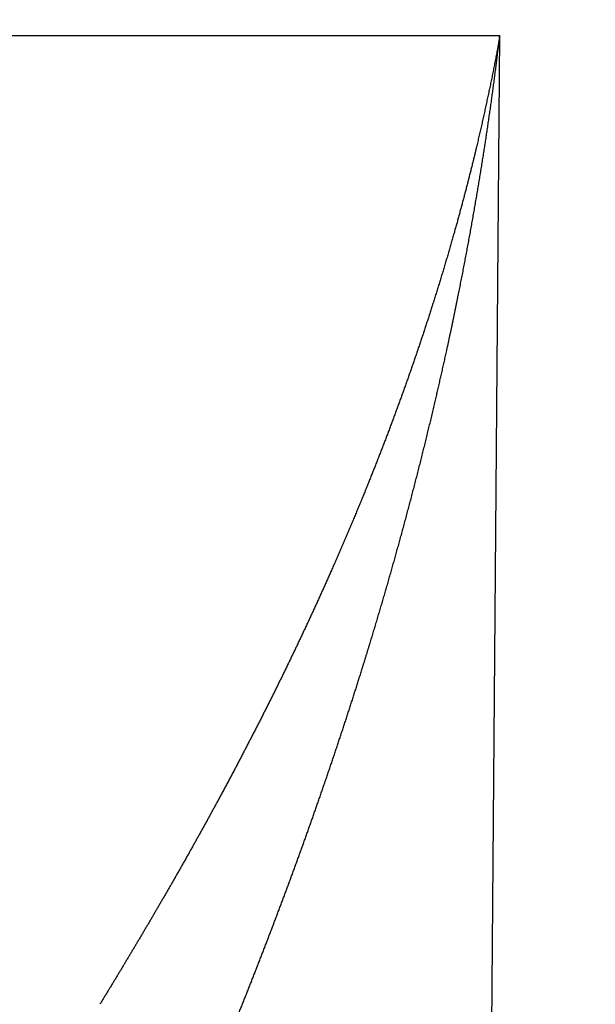
# Model space of a CAD drawing. Units: millimetres. Extents: x 0 to 630, y 0 to 891.
# Drawn here: x 276 to 278, y 352 to 357 of the extents above; entities that cross this region are included whole.
import ezdxf

# ---------------------------------------------------------------- set-up
doc = ezdxf.new("R2010")
doc.units = ezdxf.units.MM
doc.layers.add('1', color=7, linetype='Continuous')
doc.layers.add('PV', color=7, linetype='Continuous')
doc.styles.add('CONVERTER_12', font='txt.shx', dxfattribs={"width": 0.9})
doc.dimstyles.new('ME10_DIM_10', dxfattribs={"dimtxt": 10.5, "dimasz": 10.5, "dimexe": 3, "dimexo": 0, "dimgap": 3, "dimtad": 1, "dimdsep": 46, "dimtxsty": 'CONVERTER_12', "dimsah": 1, "dimcen": 0.09, "dimclrd": 2, "dimclre": 2, "dimclrt": 7, "dimadec": 0, "dimazin": 0, "dimtfac": 1, "dimtdec": 4, "dimtix": 1, "dimtmove": 0, "dimatfit": 3, "dimfxl": 1, "dimtolj": 1, "dimtzin": 0, "dimarcsym": 0})

# ---------------------------------------------------------------- blocks, each defined once
blk = doc.blocks.new('TOP', base_point=(521.2375, 378.5785))
at = {"layer": 'PV', "color": 7, "linetype": 'Continuous'}
for p, q in [((278.0247, 356.8361), (268.6635, 356.8361)), ((277.9687, 349.8928), (278.0247, 356.8361))]:
    blk.add_line(p, q, dxfattribs=at)
for points, knots in [([(278.0247, 356.8361), (278.0235, 356.8291), (278.0209, 356.815), (278.0175, 356.7966), (278.0146, 356.7811), (278.0123, 356.7685), (278.0099, 356.7558), (278.0074, 356.7431), (278.005, 356.7304), (278.0025, 356.7177), (278.0001, 356.705), (277.9976, 356.6924), (277.9951, 356.6797), (277.9926, 356.667), (277.99, 356.6543), (277.9875, 356.6416), (277.9849, 356.629), (277.9823, 356.6163), (277.9797, 356.6036), (277.9771, 356.5909), (277.9744, 356.5783), (277.9717, 356.5656), (277.9691, 356.5529), (277.9664, 356.5402), (277.9636, 356.5275), (277.9609, 356.5149), (277.9582, 356.5022), (277.9554, 356.4895), (277.9526, 356.4768), (277.9498, 356.4642), (277.947, 356.4515), (277.9441, 356.4388), (277.9413, 356.4261), (277.9384, 356.4134), (277.9355, 356.4007), (277.9326, 356.388), (277.9297, 356.3753), (277.9267, 356.3626), (277.9237, 356.3499), (277.9208, 356.3372), (277.9178, 356.3245), (277.9149, 356.3126), (277.9123, 356.3016), (277.9098, 356.2913), (277.9073, 356.281), (277.9049, 356.2707), (277.9024, 356.2605), (277.8998, 356.2502), (277.8973, 356.2399), (277.8948, 356.2296), (277.8922, 356.2194), (277.8897, 356.2091), (277.8871, 356.1988), (277.8845, 356.1885), (277.8819, 356.1783), (277.8793, 356.168), (277.8767, 356.1577), (277.8741, 356.1475), (277.8715, 356.1372), (277.8688, 356.1269), (277.8662, 356.1166), (277.8635, 356.1064), (277.8608, 356.0961), (277.8581, 356.0858), (277.8554, 356.0756), (277.8527, 356.0653), (277.85, 356.055), (277.8473, 356.0448), (277.8445, 356.0345), (277.8418, 356.0242), (277.839, 356.014), (277.8362, 356.0037), (277.8334, 355.9934), (277.8306, 355.9831), (277.8278, 355.9729), (277.825, 355.9626), (277.8222, 355.9523), (277.8193, 355.942), (277.8165, 355.9318), (277.8136, 355.9215), (277.8107, 355.9112), (277.8077, 355.9005), (277.8046, 355.8894), (277.8013, 355.8779), (277.798, 355.8663), (277.7947, 355.8548), (277.7914, 355.8433), (277.7881, 355.8318), (277.7847, 355.8203), (277.7814, 355.8087), (277.778, 355.7972), (277.7746, 355.7857), (277.7712, 355.7742), (277.7678, 355.7626), (277.7644, 355.7511), (277.761, 355.7396), (277.7575, 355.7281), (277.7541, 355.7166), (277.7506, 355.7051), (277.7471, 355.6935), (277.7436, 355.682), (277.7401, 355.6705), (277.7366, 355.659), (277.733, 355.6475), (277.7295, 355.636), (277.7259, 355.6244), (277.7223, 355.6129), (277.7187, 355.6014), (277.7151, 355.5899), (277.7115, 355.5784), (277.7078, 355.5669), (277.7043, 355.5557), (277.7009, 355.5449), (277.6976, 355.5345), (277.6942, 355.5241), (277.6909, 355.5137), (277.6875, 355.5033), (277.6841, 355.4929), (277.6808, 355.4824), (277.6774, 355.472), (277.674, 355.4616), (277.6706, 355.4512), (277.6671, 355.4408), (277.6637, 355.4304), (277.6603, 355.42), (277.6568, 355.4096), (277.6533, 355.3992), (277.6499, 355.3888), (277.6464, 355.3784), (277.6429, 355.368), (277.6394, 355.3576), (277.6359, 355.3472), (277.6323, 355.3368), (277.6288, 355.3264), (277.6252, 355.3159), (277.6217, 355.3055), (277.6181, 355.2951), (277.6145, 355.2847), (277.6109, 355.2743), (277.6073, 355.2639), (277.6037, 355.2535), (277.6001, 355.2431), (277.5964, 355.2327), (277.5928, 355.2223), (277.5891, 355.212), (277.5855, 355.2016), (277.5818, 355.1912), (277.5781, 355.1808), (277.5744, 355.1704), (277.5707, 355.16), (277.567, 355.1496), (277.5632, 355.1392), (277.5595, 355.1289), (277.5557, 355.1185), (277.552, 355.1081), (277.5482, 355.0977), (277.5444, 355.0873), (277.5406, 355.0769), (277.5368, 355.0666), (277.533, 355.0562), (277.5292, 355.0458), (277.5254, 355.0354), (277.5215, 355.0251), (277.5176, 355.0147), (277.5138, 355.0043), (277.5099, 354.9939), (277.506, 354.9835), (277.5021, 354.9732), (277.4982, 354.9628), (277.4943, 354.9524), (277.4904, 354.942), (277.4865, 354.9318), (277.4826, 354.9216), (277.4787, 354.9115), (277.4749, 354.9014), (277.471, 354.8913), (277.4671, 354.8813), (277.4632, 354.8712), (277.4593, 354.8611), (277.4554, 354.851), (277.4515, 354.841), (277.4476, 354.8309), (277.4436, 354.8208), (277.4397, 354.8107), (277.4357, 354.8007), (277.4318, 354.7906), (277.4278, 354.7805), (277.4238, 354.7705), (277.4198, 354.7604), (277.4158, 354.7503), (277.4118, 354.7402), (277.4078, 354.7302), (277.4037, 354.7201), (277.3997, 354.71), (277.3957, 354.7), (277.3914, 354.6895), (277.3871, 354.6787), (277.3825, 354.6675), (277.378, 354.6564), (277.3734, 354.6452), (277.3688, 354.634), (277.3642, 354.6228), (277.3596, 354.6116), (277.355, 354.6004), (277.3504, 354.5892), (277.3458, 354.5781), (277.3411, 354.5669), (277.3365, 354.5557), (277.3318, 354.5445), (277.3271, 354.5334), (277.3224, 354.5222), (277.3177, 354.511), (277.313, 354.4999), (277.3083, 354.4887), (277.3036, 354.4775), (277.2988, 354.4664), (277.2941, 354.4552), (277.2893, 354.444), (277.2845, 354.4329), (277.2797, 354.4217), (277.2749, 354.4106), (277.2701, 354.3994), (277.2653, 354.3883), (277.2604, 354.3771), (277.2556, 354.366), (277.2507, 354.3548), (277.2459, 354.3437), (277.241, 354.3325), (277.2361, 354.3214), (277.2312, 354.3103), (277.2263, 354.2991), (277.2216, 354.2885), (277.2171, 354.2784), (277.2129, 354.2688), (277.2086, 354.2593), (277.2043, 354.2497), (277.2, 354.2401), (277.1958, 354.2306), (277.1915, 354.221), (277.1872, 354.2114), (277.1829, 354.2019), (277.1785, 354.1923), (277.1742, 354.1827), (277.1699, 354.1732), (277.1655, 354.1636), (277.1613, 354.1542), (277.157, 354.1449), (277.1528, 354.1357), (277.1486, 354.1265), (277.1444, 354.1173), (277.1402, 354.1082), (277.136, 354.099), (277.1317, 354.0898), (277.1275, 354.0806), (277.1232, 354.0714), (277.119, 354.0623), (277.1147, 354.0531), (277.1104, 354.0439), (277.1062, 354.0348), (277.1019, 354.0256), (277.0976, 354.0164), (277.0933, 354.0073), (277.089, 353.9981), (277.0847, 353.9889), (277.0804, 353.9798), (277.076, 353.9706), (277.0717, 353.9615), (277.0674, 353.9523), (277.063, 353.9431), (277.0587, 353.934), (277.0543, 353.9248), (277.0499, 353.9157), (277.0456, 353.9065), (277.0412, 353.8974), (277.0368, 353.8883), (277.0324, 353.8791), (277.028, 353.87), (277.0236, 353.8608), (277.0191, 353.8516), (277.0147, 353.8425), (277.0103, 353.8333), (277.0058, 353.8242), (277.0014, 353.815), (276.9969, 353.8059), (276.9925, 353.7967), (276.988, 353.7876), (276.9834, 353.7783), (276.9789, 353.7691), (276.9743, 353.7598), (276.9698, 353.7505), (276.9652, 353.7413), (276.9606, 353.732), (276.956, 353.7228), (276.9515, 353.7135), (276.9469, 353.7043), (276.9423, 353.695), (276.9376, 353.6858), (276.933, 353.6765), (276.9284, 353.6673), (276.9238, 353.658), (276.9191, 353.6488), (276.9145, 353.6395), (276.9098, 353.6303), (276.9052, 353.6211), (276.9005, 353.6118), (276.8958, 353.6026), (276.8912, 353.5934), (276.8865, 353.5841), (276.8818, 353.5749), (276.8771, 353.5657), (276.8724, 353.5565), (276.8677, 353.5473), (276.863, 353.538), (276.8582, 353.5288), (276.8535, 353.5196), (276.8488, 353.5104), (276.844, 353.5012), (276.8393, 353.492), (276.8345, 353.4828), (276.8298, 353.4736), (276.825, 353.4644), (276.8202, 353.4552), (276.8155, 353.446), (276.8107, 353.4368), (276.8059, 353.4276), (276.8011, 353.4184), (276.7963, 353.4093), (276.7915, 353.4001), (276.7866, 353.3909), (276.7818, 353.3817), (276.777, 353.3725), (276.7722, 353.3634), (276.7673, 353.3542), (276.7625, 353.345), (276.7576, 353.3358), (276.7527, 353.3266), (276.7478, 353.3174), (276.7429, 353.3082), (276.738, 353.2989), (276.7331, 353.2897), (276.7281, 353.2805), (276.7232, 353.2713), (276.7183, 353.2621), (276.7134, 353.2529), (276.7084, 353.2437), (276.7035, 353.2345), (276.6985, 353.2253), (276.6935, 353.2162), (276.6886, 353.207), (276.6838, 353.1981), (276.6792, 353.1896), (276.6748, 353.1815), (276.6703, 353.1733), (276.6659, 353.1651), (276.6614, 353.157), (276.657, 353.1488), (276.6525, 353.1407), (276.6481, 353.1325), (276.6436, 353.1244), (276.6391, 353.1163), (276.6347, 353.1081), (276.6302, 353.1), (276.6257, 353.0918), (276.6212, 353.0837), (276.6168, 353.0756), (276.6123, 353.0674), (276.6078, 353.0593), (276.6033, 353.0512), (276.5988, 353.0431), (276.5943, 353.035), (276.5898, 353.0268), (276.5852, 353.0187), (276.5807, 353.0106), (276.5762, 353.0025), (276.5717, 352.9944), (276.5671, 352.9863), (276.5626, 352.9782), (276.5581, 352.9701), (276.5535, 352.962), (276.549, 352.9539), (276.5444, 352.9458), (276.5399, 352.9377), (276.5353, 352.9296), (276.5308, 352.9216), (276.5262, 352.9135), (276.5216, 352.9054), (276.517, 352.8973), (276.5125, 352.8892), (276.5079, 352.8811), (276.5033, 352.873), (276.4987, 352.8649), (276.494, 352.8568), (276.4894, 352.8487), (276.4848, 352.8407), (276.4802, 352.8326), (276.4756, 352.8245), (276.471, 352.8164), (276.4665, 352.8086), (276.4621, 352.8009), (276.4578, 352.7935), (276.4535, 352.786), (276.4492, 352.7786), (276.4449, 352.7711), (276.4406, 352.7637), (276.4363, 352.7562), (276.4321, 352.7488), (276.4278, 352.7414), (276.4235, 352.7339), (276.4191, 352.7265), (276.4148, 352.7191), (276.4105, 352.7117), (276.4062, 352.7043), (276.4019, 352.6968), (276.3976, 352.6894), (276.3933, 352.682), (276.389, 352.6746), (276.3846, 352.6672), (276.3803, 352.6598), (276.376, 352.6524), (276.3716, 352.645), (276.3673, 352.6376), (276.363, 352.6302), (276.3586, 352.6228), (276.3543, 352.6155), (276.35, 352.6081), (276.3456, 352.6007), (276.3413, 352.5933), (276.3369, 352.586), (276.3326, 352.5786), (276.3282, 352.5712), (276.3239, 352.5639), (276.3195, 352.5565), (276.3152, 352.5491), (276.3108, 352.5418), (276.3065, 352.5344), (276.3021, 352.5271), (276.2977, 352.5198), (276.2934, 352.5124), (276.289, 352.5051), (276.2846, 352.4978), (276.2803, 352.4904), (276.2759, 352.4831), (276.2715, 352.4758), (276.2672, 352.4685), (276.2628, 352.4612), (276.2584, 352.4538), (276.254, 352.4465), (276.2497, 352.4392), (276.2453, 352.4319), (276.2409, 352.4246), (276.2365, 352.4173), (276.2321, 352.4101), (276.2277, 352.4028), (276.2234, 352.3955), (276.219, 352.3882), (276.2146, 352.3809), (276.2102, 352.3737), (276.2058, 352.3664), (276.2013, 352.359), (276.1969, 352.3517), (276.1925, 352.3443), (276.188, 352.337), (276.1836, 352.3297), (276.1791, 352.3223), (276.1746, 352.315), (276.1702, 352.3077), (276.1657, 352.3003), (276.1613, 352.293), (276.1568, 352.2857), (276.1524, 352.2784), (276.1479, 352.2711), (276.1435, 352.2638), (276.139, 352.2565), (276.1331, 352.2468), (276.1256, 352.2346), (276.1197, 352.2249), (276.1167, 352.22)], [0, 0, 0, 0, 0.02149, 0.042979, 0.055882, 0.068784, 0.081692, 0.094601, 0.107515, 0.12043, 0.133351, 0.146272, 0.159199, 0.172126, 0.18506, 0.197994, 0.210934, 0.223874, 0.236821, 0.249767, 0.26272, 0.275673, 0.288633, 0.301593, 0.314559, 0.327525, 0.340499, 0.353472, 0.366451, 0.379431, 0.392418, 0.405404, 0.418424, 0.431443, 0.444469, 0.457496, 0.470529, 0.483563, 0.496603, 0.509643, 0.52269, 0.535737, 0.546304, 0.556871, 0.567443, 0.578015, 0.588591, 0.599168, 0.609749, 0.62033, 0.630915, 0.641501, 0.652091, 0.662682, 0.673277, 0.683872, 0.694472, 0.705072, 0.715677, 0.726281, 0.736891, 0.7475, 0.758114, 0.768729, 0.779348, 0.789967, 0.800591, 0.811215, 0.821843, 0.832472, 0.843106, 0.853739, 0.864392, 0.875045, 0.885703, 0.896361, 0.907024, 0.917686, 0.928354, 0.939022, 0.949695, 0.960367, 0.972347, 0.984326, 0.996311, 1.008297, 1.020289, 1.032281, 1.044279, 1.056277, 1.068282, 1.080286, 1.092297, 1.104308, 1.116325, 1.128343, 1.140366, 1.15239, 1.16442, 1.17645, 1.188487, 1.200523, 1.212574, 1.224626, 1.236684, 1.248742, 1.260806, 1.272871, 1.284941, 1.297012, 1.30909, 1.321167, 1.332098, 1.34303, 1.353966, 1.364903, 1.375845, 1.386788, 1.397735, 1.408682, 1.419635, 1.430588, 1.441546, 1.452504, 1.463468, 1.474431, 1.4854, 1.496369, 1.507343, 1.518317, 1.529297, 1.540276, 1.551268, 1.56226, 1.573257, 1.584254, 1.595256, 1.606259, 1.617267, 1.628275, 1.639288, 1.650301, 1.661313, 1.672325, 1.683342, 1.694359, 1.705382, 1.716405, 1.727433, 1.738461, 1.749494, 1.760527, 1.771566, 1.782605, 1.793649, 1.804693, 1.815743, 1.826792, 1.837847, 1.848902, 1.859962, 1.871022, 1.882095, 1.893168, 1.904246, 1.915324, 1.926408, 1.937491, 1.94858, 1.959669, 1.970763, 1.981858, 1.992649, 2.00344, 2.014236, 2.025032, 2.035833, 2.046635, 2.057441, 2.068247, 2.079058, 2.089869, 2.100685, 2.111502, 2.122323, 2.133144, 2.14397, 2.154796, 2.165632, 2.176467, 2.187308, 2.198149, 2.208994, 2.21984, 2.23069, 2.241541, 2.253616, 2.265691, 2.277773, 2.289854, 2.301942, 2.314029, 2.326123, 2.338216, 2.350316, 2.362415, 2.374521, 2.386626, 2.398737, 2.410848, 2.422966, 2.435083, 2.447206, 2.459329, 2.471458, 2.483587, 2.495721, 2.507856, 2.519996, 2.532137, 2.544283, 2.556429, 2.56858, 2.580732, 2.59289, 2.605047, 2.61721, 2.629373, 2.641542, 2.653711, 2.665885, 2.678059, 2.688533, 2.699007, 2.709486, 2.719964, 2.730446, 2.740929, 2.751415, 2.761902, 2.772392, 2.782883, 2.793377, 2.803871, 2.814369, 2.824867, 2.834964, 2.845062, 2.855163, 2.865265, 2.875369, 2.885474, 2.895582, 2.90569, 2.915802, 2.925913, 2.936028, 2.946143, 2.956262, 2.96638, 2.976501, 2.986623, 2.996748, 3.006873, 3.017001, 3.027129, 3.03726, 3.047391, 3.057526, 3.06766, 3.077798, 3.087935, 3.098076, 3.108217, 3.11836, 3.128504, 3.13867, 3.148836, 3.159005, 3.169173, 3.179345, 3.189517, 3.199692, 3.209867, 3.220044, 3.230221, 3.240543, 3.250865, 3.26119, 3.271514, 3.281842, 3.29217, 3.3025, 3.31283, 3.323163, 3.333496, 3.343831, 3.354167, 3.364504, 3.374842, 3.385182, 3.395522, 3.405865, 3.416207, 3.426552, 3.436897, 3.447244, 3.457592, 3.467941, 3.478291, 3.488642, 3.498994, 3.509347, 3.519701, 3.530056, 3.540412, 3.550769, 3.561126, 3.571485, 3.581844, 3.592205, 3.602566, 3.612929, 3.623292, 3.633656, 3.64402, 3.654386, 3.664752, 3.675119, 3.685487, 3.695855, 3.706223, 3.716593, 3.726962, 3.737398, 3.747834, 3.758271, 3.768708, 3.779147, 3.789585, 3.800024, 3.810463, 3.820903, 3.831343, 3.841783, 3.852224, 3.862665, 3.873106, 3.883547, 3.893989, 3.903275, 3.912562, 3.921849, 3.931137, 3.940424, 3.949711, 3.958999, 3.968286, 3.977573, 3.98686, 3.996147, 4.005435, 4.014721, 4.024008, 4.033295, 4.042582, 4.051868, 4.061154, 4.07044, 4.079726, 4.089012, 4.098297, 4.107581, 4.116866, 4.12615, 4.135433, 4.144716, 4.153999, 4.163282, 4.172564, 4.181845, 4.191126, 4.200406, 4.209686, 4.218964, 4.228243, 4.237555, 4.246868, 4.256179, 4.265491, 4.2748, 4.28411, 4.293418, 4.302726, 4.312032, 4.321338, 4.330642, 4.339946, 4.348538, 4.357131, 4.365721, 4.374312, 4.3829, 4.391489, 4.400075, 4.408661, 4.417245, 4.425829, 4.434414, 4.442998, 4.45158, 4.460162, 4.468741, 4.477321, 4.485897, 4.494474, 4.503048, 4.511622, 4.520191, 4.528759, 4.537325, 4.545891, 4.554454, 4.563016, 4.571576, 4.580135, 4.588691, 4.597247, 4.605802, 4.614358, 4.62291, 4.631461, 4.640009, 4.648557, 4.657101, 4.665646, 4.674186, 4.682726, 4.691259, 4.699792, 4.708321, 4.71685, 4.725375, 4.733899, 4.742419, 4.750939, 4.759455, 4.76797, 4.776483, 4.784996, 4.793505, 4.802013, 4.810517, 4.81902, 4.827518, 4.836015, 4.844508, 4.853, 4.861594, 4.870188, 4.878776, 4.887364, 4.895946, 4.904528, 4.913103, 4.921679, 4.930248, 4.938816, 4.947382, 4.955948, 4.964507, 4.973065, 4.981617, 4.990169, 5.00725, 5.024331, 5.024331, 5.024331, 5.024331]), ([(276.6851, 351.9441), (276.6873, 351.9497), (276.6919, 351.9609), (276.6976, 351.9749), (276.7022, 351.9861), (276.7056, 351.9944), (276.709, 352.0028), (276.7125, 352.0112), (276.7159, 352.0196), (276.7193, 352.028), (276.7227, 352.0364), (276.7261, 352.0448), (276.7296, 352.0533), (276.733, 352.0617), (276.7364, 352.0701), (276.7398, 352.0785), (276.7432, 352.0869), (276.7466, 352.0953), (276.75, 352.1038), (276.7534, 352.1122), (276.7568, 352.1206), (276.7602, 352.1291), (276.7636, 352.1375), (276.7672, 352.1465), (276.7711, 352.1561), (276.7751, 352.1662), (276.7792, 352.1763), (276.7832, 352.1865), (276.7873, 352.1966), (276.7914, 352.2068), (276.7954, 352.2169), (276.7995, 352.2271), (276.8035, 352.2372), (276.8076, 352.2474), (276.8116, 352.2576), (276.8156, 352.2678), (276.8197, 352.278), (276.8237, 352.2882), (276.8278, 352.2984), (276.8318, 352.3087), (276.8358, 352.3189), (276.8399, 352.3291), (276.8439, 352.3393), (276.8479, 352.3496), (276.8519, 352.3598), (276.8559, 352.37), (276.8599, 352.3802), (276.8639, 352.3904), (276.8679, 352.4006), (276.8719, 352.4108), (276.8758, 352.421), (276.8798, 352.4312), (276.8838, 352.4414), (276.8878, 352.4517), (276.8917, 352.4619), (276.8957, 352.4721), (276.8996, 352.4824), (276.9036, 352.4926), (276.9075, 352.5028), (276.9115, 352.5131), (276.9154, 352.5233), (276.9194, 352.5335), (276.9233, 352.5438), (276.9272, 352.554), (276.9311, 352.5643), (276.9351, 352.5746), (276.939, 352.5848), (276.9429, 352.5951), (276.9468, 352.6053), (276.9507, 352.6156), (276.9546, 352.6259), (276.9585, 352.6361), (276.9624, 352.6464), (276.9662, 352.6567), (276.9701, 352.667), (276.974, 352.6773), (276.9779, 352.6876), (276.9818, 352.6979), (276.9856, 352.7082), (276.9895, 352.7185), (276.9933, 352.7289), (276.9972, 352.7392), (277.0011, 352.7495), (277.0049, 352.7598), (277.0087, 352.7701), (277.0126, 352.7804), (277.0164, 352.7907), (277.0202, 352.801), (277.024, 352.8113), (277.0278, 352.8216), (277.0316, 352.832), (277.0354, 352.8423), (277.0392, 352.8526), (277.043, 352.8629), (277.0468, 352.8732), (277.0505, 352.8836), (277.0543, 352.8939), (277.0581, 352.9042), (277.0618, 352.9145), (277.0656, 352.9249), (277.0694, 352.9352), (277.0731, 352.9455), (277.0768, 352.9559), (277.0806, 352.9662), (277.0843, 352.9766), (277.088, 352.9869), (277.0918, 352.9972), (277.0955, 353.0076), (277.0992, 353.0179), (277.1029, 353.0283), (277.1066, 353.0386), (277.1103, 353.049), (277.114, 353.0593), (277.1176, 353.0697), (277.1213, 353.0801), (277.125, 353.0905), (277.1287, 353.1008), (277.1324, 353.1112), (277.136, 353.1216), (277.1397, 353.132), (277.1433, 353.1424), (277.147, 353.1528), (277.1506, 353.1632), (277.1543, 353.1737), (277.158, 353.1843), (277.1618, 353.1951), (277.1655, 353.2059), (277.1693, 353.2167), (277.173, 353.2275), (277.1768, 353.2383), (277.1805, 353.2491), (277.1842, 353.2599), (277.1879, 353.2707), (277.1917, 353.2815), (277.1954, 353.2923), (277.1991, 353.3031), (277.2028, 353.3139), (277.2064, 353.3247), (277.2101, 353.3355), (277.2138, 353.3463), (277.2175, 353.3572), (277.2211, 353.368), (277.2248, 353.3788), (277.2285, 353.3896), (277.2321, 353.4004), (277.2357, 353.4112), (277.2394, 353.4221), (277.243, 353.4329), (277.2466, 353.4437), (277.2502, 353.4545), (277.2538, 353.4654), (277.2574, 353.4762), (277.261, 353.487), (277.2646, 353.4979), (277.2682, 353.5087), (277.2718, 353.5196), (277.2754, 353.5304), (277.2789, 353.5413), (277.2825, 353.5521), (277.2861, 353.563), (277.2896, 353.5738), (277.2932, 353.5847), (277.2967, 353.5956), (277.3002, 353.6065), (277.3038, 353.6174), (277.3073, 353.6283), (277.3108, 353.6393), (277.3144, 353.6502), (277.3179, 353.6611), (277.3214, 353.6721), (277.3249, 353.683), (277.3284, 353.694), (277.3319, 353.7049), (277.3354, 353.7159), (277.3389, 353.7268), (277.3424, 353.7378), (277.3458, 353.7487), (277.3493, 353.7597), (277.3528, 353.7707), (277.3562, 353.7816), (277.3596, 353.7926), (277.3631, 353.8035), (277.3665, 353.8145), (277.3702, 353.8264), (277.3742, 353.8392), (277.3785, 353.8529), (277.3827, 353.8666), (277.3869, 353.8803), (277.3912, 353.894), (277.3954, 353.9078), (277.3996, 353.9215), (277.4036, 353.9348), (277.4076, 353.9476), (277.4113, 353.9599), (277.4151, 353.9723), (277.4188, 353.9846), (277.4225, 353.997), (277.4263, 354.0094), (277.43, 354.0217), (277.4337, 354.0341), (277.4374, 354.0465), (277.4411, 354.0588), (277.4447, 354.0712), (277.4484, 354.0836), (277.4521, 354.0959), (277.4557, 354.1083), (277.4594, 354.1207), (277.463, 354.1331), (277.4666, 354.1455), (277.4702, 354.1578), (277.4739, 354.1702), (277.4775, 354.1826), (277.481, 354.195), (277.4846, 354.2074), (277.4882, 354.2197), (277.4918, 354.2321), (277.4953, 354.2445), (277.4989, 354.2569), (277.5024, 354.2693), (277.5059, 354.2817), (277.5094, 354.2941), (277.513, 354.3065), (277.5165, 354.3189), (277.52, 354.3313), (277.5234, 354.3437), (277.5269, 354.3561), (277.5304, 354.3685), (277.5339, 354.381), (277.5373, 354.3934), (277.5407, 354.4058), (277.5442, 354.4182), (277.5477, 354.4311), (277.5514, 354.4444), (277.5552, 354.4582), (277.5589, 354.472), (277.5627, 354.4857), (277.5664, 354.4995), (277.5701, 354.5133), (277.5739, 354.5271), (277.5776, 354.5409), (277.5813, 354.5546), (277.5849, 354.5684), (277.5886, 354.5822), (277.5923, 354.596), (277.5959, 354.6098), (277.5996, 354.6236), (277.6032, 354.6374), (277.6068, 354.6512), (277.6104, 354.665), (277.614, 354.6788), (277.6176, 354.6926), (277.6211, 354.7064), (277.6247, 354.7202), (277.6282, 354.734), (277.6318, 354.7478), (277.6353, 354.7616), (277.6388, 354.7754), (277.6423, 354.7892), (277.6458, 354.803), (277.6493, 354.8169), (277.6527, 354.8307), (277.6562, 354.8445), (277.6596, 354.8583), (277.6631, 354.8721), (277.6665, 354.886), (277.6699, 354.8998), (277.6733, 354.9136), (277.6767, 354.9274), (277.6801, 354.9413), (277.6834, 354.9551), (277.6868, 354.9689), (277.6901, 354.9828), (277.6934, 354.9966), (277.6967, 355.0104), (277.7001, 355.0243), (277.7033, 355.0381), (277.7066, 355.052), (277.7099, 355.0658), (277.7131, 355.0796), (277.7163, 355.093), (277.7193, 355.1059), (277.7222, 355.1184), (277.7251, 355.1308), (277.728, 355.1433), (277.7308, 355.1557), (277.7337, 355.1682), (277.7365, 355.1806), (277.7394, 355.1931), (277.7422, 355.2055), (277.745, 355.218), (277.7478, 355.2305), (277.7506, 355.2429), (277.7534, 355.2554), (277.7562, 355.2678), (277.759, 355.2803), (277.7617, 355.2927), (277.7645, 355.3052), (277.7672, 355.3177), (277.7699, 355.3301), (277.7729, 355.3436), (277.7761, 355.3582), (277.7794, 355.3737), (277.7828, 355.3893), (277.7861, 355.4049), (277.7895, 355.4205), (277.7928, 355.4361), (277.7961, 355.4516), (277.7993, 355.4672), (277.8026, 355.4828), (277.8059, 355.4984), (277.8091, 355.514), (277.8123, 355.5296), (277.8155, 355.5452), (277.8187, 355.5608), (277.8219, 355.5764), (277.825, 355.5916), (277.8279, 355.6064), (277.8308, 355.6207), (277.8337, 355.635), (277.8365, 355.6494), (277.8393, 355.6637), (277.8422, 355.678), (277.845, 355.6924), (277.8478, 355.7067), (277.8505, 355.7211), (277.8533, 355.7354), (277.8561, 355.7497), (277.8588, 355.7641), (277.8615, 355.7784), (277.8643, 355.7928), (277.867, 355.8071), (277.8696, 355.8214), (277.8723, 355.8358), (277.875, 355.8501), (277.8776, 355.8645), (277.8803, 355.8788), (277.8829, 355.8932), (277.8855, 355.9075), (277.8881, 355.9218), (277.8907, 355.9362), (277.8932, 355.9505), (277.8958, 355.9649), (277.8983, 355.9792), (277.9008, 355.9936), (277.9034, 356.0079), (277.9059, 356.0223), (277.9083, 356.0366), (277.9108, 356.051), (277.9133, 356.0653), (277.9157, 356.0797), (277.9181, 356.094), (277.9206, 356.1084), (277.923, 356.1228), (277.9254, 356.1371), (277.9277, 356.1515), (277.9301, 356.1659), (277.9325, 356.1803), (277.9348, 356.1947), (277.9371, 356.209), (277.9394, 356.2234), (277.9417, 356.2378), (277.944, 356.2522), (277.9463, 356.2666), (277.9485, 356.2806), (277.9506, 356.2944), (277.9527, 356.3078), (277.9548, 356.3212), (277.9568, 356.3346), (277.9589, 356.348), (277.9609, 356.3614), (277.9629, 356.3748), (277.9649, 356.3883), (277.9669, 356.4017), (277.9689, 356.4151), (277.9708, 356.4285), (277.9728, 356.4419), (277.9747, 356.4553), (277.9767, 356.4687), (277.9786, 356.4822), (277.9805, 356.4956), (277.9824, 356.509), (277.9843, 356.5224), (277.9862, 356.5358), (277.988, 356.5493), (277.9899, 356.5627), (277.9917, 356.5761), (277.9935, 356.5895), (277.9953, 356.6029), (277.9971, 356.6163), (277.9989, 356.6298), (278.0007, 356.6432), (278.0024, 356.6566), (278.0042, 356.67), (278.0059, 356.6834), (278.0076, 356.6969), (278.0093, 356.7103), (278.011, 356.7237), (278.0127, 356.7372), (278.0144, 356.7506), (278.0161, 356.764), (278.0177, 356.7775), (278.0197, 356.794), (278.0221, 356.8135), (278.0238, 356.8286), (278.0247, 356.8361)], [0, 0, 0, 0, 0.01811, 0.036219, 0.045281, 0.054342, 0.063408, 0.072474, 0.081544, 0.090614, 0.099688, 0.108762, 0.117839, 0.126917, 0.135998, 0.14508, 0.154165, 0.16325, 0.172339, 0.181428, 0.19052, 0.199612, 0.208707, 0.217803, 0.228721, 0.23964, 0.250563, 0.261486, 0.272413, 0.28334, 0.294272, 0.305203, 0.316138, 0.327073, 0.33805, 0.349026, 0.360007, 0.370987, 0.381971, 0.392955, 0.403942, 0.414929, 0.425919, 0.436909, 0.447864, 0.458819, 0.469777, 0.480735, 0.491696, 0.502657, 0.51362, 0.524583, 0.535549, 0.546514, 0.557482, 0.56845, 0.57942, 0.590391, 0.601363, 0.612335, 0.623309, 0.634284, 0.64526, 0.656236, 0.667213, 0.678191, 0.68917, 0.70015, 0.711131, 0.722112, 0.733094, 0.744076, 0.75506, 0.766043, 0.777055, 0.788066, 0.799078, 0.81009, 0.821104, 0.832117, 0.843132, 0.854146, 0.865161, 0.876176, 0.887166, 0.898155, 0.909146, 0.920136, 0.931127, 0.942118, 0.953109, 0.964101, 0.975092, 0.986084, 0.997076, 1.008069, 1.019061, 1.030054, 1.041047, 1.05204, 1.063033, 1.074026, 1.085019, 1.096012, 1.107005, 1.117998, 1.128991, 1.139984, 1.150977, 1.16197, 1.172963, 1.183956, 1.194948, 1.205941, 1.216953, 1.227965, 1.238977, 1.249988, 1.260999, 1.272011, 1.283022, 1.294032, 1.305043, 1.316053, 1.327479, 1.338904, 1.350329, 1.361754, 1.373178, 1.384603, 1.396026, 1.40745, 1.418872, 1.430295, 1.441717, 1.453139, 1.46456, 1.475981, 1.487401, 1.498821, 1.51024, 1.521659, 1.533077, 1.544495, 1.555912, 1.567329, 1.578745, 1.590161, 1.601575, 1.61299, 1.624404, 1.635817, 1.647229, 1.658642, 1.67007, 1.681498, 1.692925, 1.704351, 1.715777, 1.727202, 1.738626, 1.75005, 1.761473, 1.772896, 1.784395, 1.795895, 1.807393, 1.818891, 1.830388, 1.841885, 1.85338, 1.864875, 1.876369, 1.887862, 1.899354, 1.910846, 1.922336, 1.933826, 1.945315, 1.956803, 1.96829, 1.979777, 1.991262, 2.002747, 2.017108, 2.031469, 2.045827, 2.060186, 2.074541, 2.088896, 2.103249, 2.117601, 2.130519, 2.143436, 2.156351, 2.169266, 2.182179, 2.195091, 2.208001, 2.220912, 2.233819, 2.246727, 2.259632, 2.272537, 2.285439, 2.298342, 2.311241, 2.324141, 2.337039, 2.349936, 2.36283, 2.375725, 2.388617, 2.401509, 2.414398, 2.427287, 2.440174, 2.453061, 2.465944, 2.478828, 2.491709, 2.50459, 2.517486, 2.530382, 2.543275, 2.556168, 2.569058, 2.581948, 2.594835, 2.607723, 2.620607, 2.633492, 2.647775, 2.662059, 2.676339, 2.690619, 2.704896, 2.719173, 2.733446, 2.747719, 2.761988, 2.776257, 2.790523, 2.804789, 2.819052, 2.833314, 2.847572, 2.861831, 2.876091, 2.890351, 2.904608, 2.918865, 2.933118, 2.947371, 2.96162, 2.975869, 2.990124, 3.00438, 3.018632, 3.032883, 3.047132, 3.06138, 3.075624, 3.089868, 3.104109, 3.11835, 3.132586, 3.146823, 3.161057, 3.17529, 3.189519, 3.203749, 3.217979, 3.232209, 3.246436, 3.260663, 3.274886, 3.289109, 3.303328, 3.317548, 3.33033, 3.343112, 3.355891, 3.36867, 3.381446, 3.394223, 3.406996, 3.419769, 3.432539, 3.445309, 3.458076, 3.470843, 3.483607, 3.496371, 3.509132, 3.521893, 3.534651, 3.547409, 3.560163, 3.572918, 3.588858, 3.604797, 3.620732, 3.636666, 3.652596, 3.668526, 3.684452, 3.700377, 3.716313, 3.732249, 3.748181, 3.764112, 3.780039, 3.795966, 3.811888, 3.82781, 3.84243, 3.85705, 3.871666, 3.886283, 3.900895, 3.915507, 3.930116, 3.944724, 3.959329, 3.973933, 3.988534, 4.003134, 4.017731, 4.032328, 4.04692, 4.061513, 4.076102, 4.090691, 4.105277, 4.119862, 4.134443, 4.149025, 4.163602, 4.17818, 4.192754, 4.207327, 4.221897, 4.236467, 4.251034, 4.2656, 4.280163, 4.294725, 4.309284, 4.323843, 4.338398, 4.352953, 4.367529, 4.382105, 4.396678, 4.411251, 4.42582, 4.440389, 4.454954, 4.469519, 4.484081, 4.498643, 4.513201, 4.527759, 4.541333, 4.554907, 4.568477, 4.582048, 4.595616, 4.609184, 4.622748, 4.636313, 4.649874, 4.663436, 4.676994, 4.690553, 4.704108, 4.717664, 4.731216, 4.744769, 4.758318, 4.771868, 4.785414, 4.798961, 4.812504, 4.826048, 4.839589, 4.853129, 4.866667, 4.880205, 4.89374, 4.907275, 4.920806, 4.934338, 4.947881, 4.961423, 4.974963, 4.988503, 5.00204, 5.015577, 5.029111, 5.042645, 5.065399, 5.088154, 5.088154, 5.088154, 5.088154])]:
    blk.add_open_spline(points, degree=3, knots=knots, dxfattribs=at)
blk = doc.blocks.new('*D3')
at = {"layer": '1', "color": 2, "linetype": 'Continuous'}
for p, q in [((352.8699, 392.6103), (357.9359, 392.6103)), ((378, 392.6103), (401.4677, 392.6103)), ((398.4677, 392.6103), (398.4677, 347.9103)), ((276.8845, 347.9103), (401.4677, 347.9103))]:
    blk.add_line(p, q, dxfattribs=at)
at = {"layer": '1', "color": 2}
for points in [[(399.85, 382.1103), (397.0853, 382.1103), (398.4677, 392.6103)], [(397.0853, 358.4103), (399.85, 358.4103), (398.4677, 347.9103)]]:
    blk.add_solid(points, dxfattribs=at)
at = {"layer": '1', "color": 7, "insert": (394.4177, 355.7953), "char_height": 10.5, "attachment_point": 7, "rotation": 90, "line_spacing_factor": 0.60024, "style": 'CONVERTER_12'}
blk.add_mtext('44,7', dxfattribs=at)

msp = doc.modelspace()

# ---------------------------------------------------------------- block references
msp.add_blockref('TOP', (521.2375, 378.5785))

# ---------------------------------------------------------------- dimensions: what is measured, and where the dimension line sits
at = {"layer": '1'}
dim = msp.add_linear_dim(base=(398.4677, 392.6103), p1=(276.8845, 347.9103), p2=(352.8699, 392.6103), angle=90, dimstyle='ME10_DIM_10', dxfattribs=at)
dim.commit()
dim.dimension.update_dxf_attribs({"geometry": '*D3', "text_midpoint": (389.6927, 370.2328), "text_rotation": 90})

doc.saveas('drawing.dxf')
